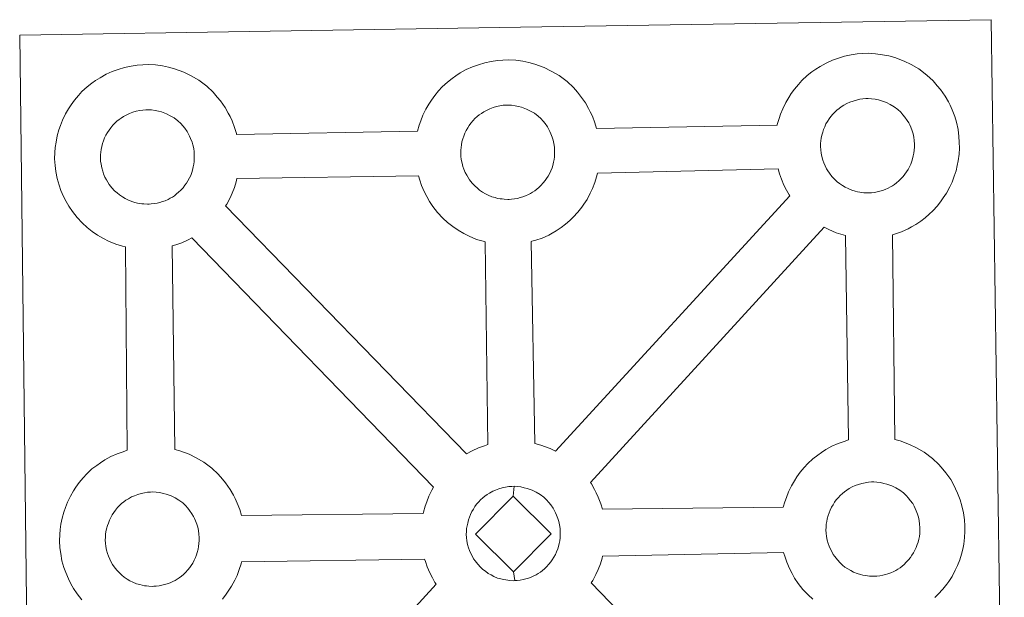
# Model space of a CAD drawing. Units: metres. Extents: x 579332 to 583822, y 4723866 to 4726888.
# Drawn here: x 579778 to 579939, y 4726570 to 4726664 of the extents above; entities that cross this region are included whole.
import ezdxf

# ---------------------------------------------------------------- set-up
doc = ezdxf.new("R2010")
doc.units = ezdxf.units.M
doc.header["$MEASUREMENT"] = 0
doc.layers.add('Level 63', color=7, linetype='Continuous', lineweight=0)

msp = doc.modelspace()

# ---------------------------------------------------------------- linework, layer by layer
at = {"layer": 'Level 63', "linetype": 'Continuous', "lineweight": 0}
for points in [[(579780.09, 4726518.35, -0.24), (579778.39, 4726661.77, -0.24), (579778.39, 4726661.77, -0.24), (579860.22, 4726663.09, -0.24), (579937.16, 4726664.32, -0.24), (579939.3, 4726516.85, -0.24)], [(579788.56, 4726569.45, -0.24), (579787.8, 4726570.43, -0.24), (579787.2, 4726571.29, -0.24), (579786.77, 4726572.06, -0.24), (579786.35, 4726572.87, -0.24), (579785.93, 4726573.89, -0.24), (579785.63, 4726574.73, -0.24), (579785.3, 4726575.83, -0.24), (579785.09, 4726576.99, -0.24), (579784.97, 4726577.95, -0.24), (579784.88, 4726579.05, -0.24), (579784.93, 4726580.1, -0.24), (579784.99, 4726580.92, -0.24), (579785.11, 4726581.78, -0.24), (579785.31, 4726582.79, -0.24), (579785.59, 4726583.77, -0.24), (579785.85, 4726584.51, -0.24), (579786.2, 4726585.39, -0.24), (579786.67, 4726586.4, -0.24), (579787.17, 4726587.23, -0.24), (579787.58, 4726587.86, -0.24), (579788.11, 4726588.62, -0.24), (579788.76, 4726589.38, -0.24), (579789.34, 4726590.03, -0.24), (579790.18, 4726590.83, -0.24), (579790.98, 4726591.42, -0.24), (579791.59, 4726591.85, -0.24), (579792.31, 4726592.32, -0.24), (579793.28, 4726592.86, -0.24), (579794.3, 4726593.31, -0.24), (579795.28, 4726593.65, -0.24), (579795.98, 4726593.88, -0.24), (579795.67, 4726627.15, -0.24), (579795.21, 4726627.27, -0.24), (579794.1, 4726627.59, -0.24), (579792.9, 4726628.11, -0.24), (579792.06, 4726628.53, -0.24), (579791.13, 4726629.06, -0.24), (579790.23, 4726629.69, -0.24), (579789.4, 4726630.34, -0.24), (579788.62, 4726631.07, -0.24), (579787.77, 4726631.97, -0.24), (579787.02, 4726632.95, -0.24), (579786.42, 4726633.79, -0.24), (579785.99, 4726634.58, -0.24), (579785.56, 4726635.39, -0.24), (579785.14, 4726636.4, -0.24), (579784.84, 4726637.24, -0.24), (579784.52, 4726638.35, -0.24), (579784.3, 4726639.51, -0.24), (579784.19, 4726640.46, -0.24), (579784.1, 4726641.57, -0.24), (579784.15, 4726642.62, -0.24), (579784.21, 4726643.43, -0.24), (579784.33, 4726644.3, -0.24), (579784.53, 4726645.31, -0.24), (579784.81, 4726646.29, -0.24), (579785.06, 4726647.01, -0.24), (579785.41, 4726647.91, -0.24), (579785.89, 4726648.91, -0.24), (579786.38, 4726649.75, -0.24), (579786.8, 4726650.39, -0.24), (579787.33, 4726651.14, -0.24), (579787.98, 4726651.9, -0.24), (579788.56, 4726652.55, -0.24), (579789.4, 4726653.33, -0.24), (579790.2, 4726653.95, -0.24), (579790.8, 4726654.37, -0.24), (579791.52, 4726654.82, -0.24), (579792.5, 4726655.38, -0.24), (579793.52, 4726655.83, -0.24), (579794.49, 4726656.18, -0.24), (579795.52, 4726656.5, -0.24), (579796.59, 4726656.72, -0.24), (579797.59, 4726656.88, -0.24), (579798.49, 4726656.94, -0.24), (579799.37, 4726656.99, -0.24), (579800.58, 4726656.91, -0.24), (579801.75, 4726656.77, -0.24), (579802.73, 4726656.54, -0.24), (579803.71, 4726656.29, -0.24), (579805.22, 4726655.73, -0.24), (579806.41, 4726655.14, -0.24), (579807.65, 4726654.43, -0.24), (579808.98, 4726653.42, -0.24), (579810.02, 4726652.45, -0.24), (579810.67, 4726651.67, -0.24), (579811.18, 4726651.05, -0.24), (579811.96, 4726649.96, -0.24), (579812.48, 4726649.03, -0.24), (579812.76, 4726648.47, -0.24), (579813.09, 4726647.75, -0.24), (579813.52, 4726646.67, -0.24), (579813.8, 4726645.7, -0.24), (579813.84, 4726645.53, -0.24), (579813.84, 4726645.53, -0.24), (579843.41, 4726646.1, -0.24), (579843.69, 4726647.06, -0.24), (579843.93, 4726647.8, -0.24), (579844.28, 4726648.69, -0.24), (579844.76, 4726649.69, -0.24), (579845.26, 4726650.52, -0.24), (579845.67, 4726651.16, -0.24), (579846.21, 4726651.91, -0.24), (579846.85, 4726652.67, -0.24), (579847.43, 4726653.33, -0.24), (579848.28, 4726654.11, -0.24), (579849.07, 4726654.72, -0.24), (579849.68, 4726655.14, -0.24), (579850.4, 4726655.6, -0.24), (579851.38, 4726656.15, -0.24), (579852.39, 4726656.6, -0.24), (579853.37, 4726656.95, -0.24), (579854.4, 4726657.27, -0.24), (579855.46, 4726657.49, -0.24), (579856.46, 4726657.66, -0.24), (579857.37, 4726657.72, -0.24), (579858.25, 4726657.76, -0.24), (579859.46, 4726657.69, -0.24), (579860.63, 4726657.53, -0.24), (579861.6, 4726657.31, -0.24), (579862.58, 4726657.05, -0.24), (579864.1, 4726656.5, -0.24), (579865.27, 4726655.91, -0.24), (579866.53, 4726655.2, -0.24), (579867.86, 4726654.2, -0.24), (579868.89, 4726653.23, -0.24), (579869.54, 4726652.45, -0.24), (579870.05, 4726651.83, -0.24), (579870.84, 4726650.74, -0.24), (579871.36, 4726649.81, -0.24), (579871.63, 4726649.24, -0.24), (579871.98, 4726648.52, -0.24), (579872.39, 4726647.44, -0.24), (579872.65, 4726646.54, -0.24), (579902.2, 4726647.07, -0.24), (579902.2, 4726647.15, -0.24), (579902.5, 4726648.13, -0.24), (579902.75, 4726648.87, -0.24), (579903.09, 4726649.75, -0.24), (579903.57, 4726650.75, -0.24), (579904.06, 4726651.59, -0.24), (579904.47, 4726652.22, -0.24), (579905.01, 4726652.98, -0.24), (579905.65, 4726653.74, -0.24), (579906.23, 4726654.38, -0.24), (579907.08, 4726655.18, -0.24), (579907.87, 4726655.79, -0.24), (579908.49, 4726656.21, -0.24), (579909.2, 4726656.67, -0.24), (579910.18, 4726657.21, -0.24), (579911.21, 4726657.67, -0.24), (579912.18, 4726658.01, -0.24), (579913.21, 4726658.34, -0.24), (579914.28, 4726658.55, -0.24), (579915.27, 4726658.72, -0.24), (579916.18, 4726658.79, -0.24), (579917.05, 4726658.83, -0.24), (579918.27, 4726658.75, -0.24), (579919.42, 4726658.59, -0.24), (579920.41, 4726658.38, -0.24), (579921.39, 4726658.12, -0.24), (579922.91, 4726657.56, -0.24), (579924.08, 4726656.99, -0.24), (579925.34, 4726656.26, -0.24), (579926.66, 4726655.27, -0.24), (579927.69, 4726654.29, -0.24), (579928.35, 4726653.51, -0.24), (579928.86, 4726652.9, -0.24), (579929.64, 4726651.81, -0.24), (579930.17, 4726650.87, -0.24), (579930.44, 4726650.31, -0.24), (579930.78, 4726649.59, -0.24), (579931.2, 4726648.51, -0.24), (579931.47, 4726647.54, -0.24), (579931.75, 4726646.38, -0.24), (579931.89, 4726645.21, -0.24), (579931.95, 4726644.26, -0.24), (579931.96, 4726643.33, -0.24), (579931.92, 4726642.33, -0.24), (579931.77, 4726641.24, -0.24), (579931.6, 4726640.45, -0.24), (579931.42, 4726639.62, -0.24), (579931.13, 4726638.7, -0.24), (579930.76, 4726637.76, -0.24), (579930.4, 4726636.99, -0.24), (579929.88, 4726635.96, -0.24), (579929.32, 4726635.17, -0.24), (579929, 4726634.71, -0.24), (579928.37, 4726633.87, -0.24), (579927.6, 4726633.07, -0.24), (579927.04, 4726632.5, -0.24), (579926.36, 4726631.9, -0.24), (579925.64, 4726631.36, -0.24), (579924.84, 4726630.81, -0.24), (579924.16, 4726630.44, -0.24), (579923.58, 4726630.13, -0.24), (579922.51, 4726629.62, -0.24), (579921.53, 4726629.3, -0.24), (579921.01, 4726629.15, -0.24), (579921.42, 4726595.64, -0.24), (579922.28, 4726595.41, -0.24), (579923.8, 4726594.85, -0.24), (579924.97, 4726594.27, -0.24), (579926.22, 4726593.56, -0.24), (579927.55, 4726592.57, -0.24), (579928.58, 4726591.58, -0.24), (579929.24, 4726590.8, -0.24), (579929.75, 4726590.19, -0.24), (579930.54, 4726589.1, -0.24), (579931.04, 4726588.16, -0.24), (579931.33, 4726587.59, -0.24), (579931.67, 4726586.87, -0.24), (579932.08, 4726585.8, -0.24), (579932.37, 4726584.82, -0.24), (579932.64, 4726583.67, -0.24), (579932.78, 4726582.5, -0.24), (579932.84, 4726581.55, -0.24), (579932.85, 4726580.61, -0.24), (579932.8, 4726579.62, -0.24), (579932.67, 4726578.53, -0.24), (579932.5, 4726577.73, -0.24), (579932.31, 4726576.91, -0.24), (579932.02, 4726575.99, -0.24), (579931.65, 4726575.05, -0.24), (579931.29, 4726574.28, -0.24), (579930.76, 4726573.25, -0.24), (579930.21, 4726572.45, -0.24), (579929.89, 4726571.99, -0.24), (579929.26, 4726571.16, -0.24), (579928.49, 4726570.36, -0.24), (579927.93, 4726569.79, -0.24)]]:
    msp.add_polyline3d(points, dxfattribs=at)
at = {"layer": 'Level 63', "linetype": 'Continuous', "lineweight": 13}
for points in [[(579917.2, 4726636, -0.24), (579916.99, 4726635.99, -0.24), (579916.36, 4726636.02, -0.24), (579916.03, 4726636.05, -0.24), (579915.71, 4726636.1, -0.24), (579915.31, 4726636.16, -0.24), (579914.9, 4726636.28, -0.24), (579914.37, 4726636.42, -0.24), (579913.77, 4726636.68, -0.24), (579913.31, 4726636.91, -0.24), (579912.85, 4726637.17, -0.24), (579912.37, 4726637.51, -0.24), (579911.98, 4726637.82, -0.24), (579911.59, 4726638.18, -0.24), (579911.13, 4726638.66, -0.24), (579910.72, 4726639.2, -0.24), (579910.46, 4726639.57, -0.24), (579910.26, 4726639.93, -0.24), (579910.01, 4726640.42, -0.24), (579909.78, 4726640.93, -0.24), (579909.64, 4726641.35, -0.24), (579909.48, 4726641.92, -0.24), (579909.37, 4726642.5, -0.24), (579909.3, 4726643.05, -0.24), (579909.26, 4726643.55, -0.24), (579909.28, 4726644.04, -0.24), (579909.32, 4726644.5, -0.24), (579909.38, 4726644.93, -0.24), (579909.48, 4726645.41, -0.24), (579909.62, 4726645.92, -0.24), (579909.77, 4726646.35, -0.24), (579909.95, 4726646.81, -0.24), (579910.16, 4726647.27, -0.24), (579910.41, 4726647.69, -0.24), (579910.68, 4726648.09, -0.24), (579910.94, 4726648.47, -0.24), (579911.29, 4726648.87, -0.24), (579911.6, 4726649.21, -0.24), (579911.94, 4726649.54, -0.24), (579912.29, 4726649.8, -0.24), (579912.66, 4726650.07, -0.24), (579913.07, 4726650.32, -0.24), (579913.58, 4726650.61, -0.24), (579914.04, 4726650.81, -0.24), (579914.59, 4726651.01, -0.24), (579915.12, 4726651.17, -0.24), (579915.68, 4726651.3, -0.24), (579916.19, 4726651.37, -0.24), (579916.68, 4726651.41, -0.24), (579917.07, 4726651.43, -0.24), (579917.59, 4726651.39, -0.24), (579918.19, 4726651.31, -0.24), (579918.74, 4726651.19, -0.24), (579919.23, 4726651.06, -0.24), (579920.03, 4726650.77, -0.24), (579920.67, 4726650.45, -0.24), (579921.31, 4726650.09, -0.24), (579921.92, 4726649.63, -0.24), (579922.38, 4726649.2, -0.24), (579922.74, 4726648.77, -0.24), (579923.05, 4726648.39, -0.24), (579923.44, 4726647.85, -0.24), (579923.67, 4726647.43, -0.24), (579923.84, 4726647.11, -0.24), (579924.02, 4726646.72, -0.24), (579924.23, 4726646.15, -0.24), (579924.38, 4726645.67, -0.24), (579924.51, 4726645.11, -0.24), (579924.57, 4726644.54, -0.24), (579924.61, 4726643.98, -0.24), (579924.62, 4726643.49, -0.24), (579924.59, 4726642.98, -0.24), (579924.53, 4726642.51, -0.24), (579924.43, 4726642.06, -0.24), (579924.32, 4726641.55, -0.24), (579924.2, 4726641.17, -0.24), (579924.02, 4726640.69, -0.24), (579923.81, 4726640.26, -0.24), (579923.57, 4726639.79, -0.24), (579923.31, 4726639.41, -0.24), (579923.07, 4726639.07, -0.24), (579922.76, 4726638.67, -0.24), (579922.38, 4726638.27, -0.24), (579922.05, 4726637.94, -0.24), (579921.7, 4726637.63, -0.24), (579921.36, 4726637.38, -0.24), (579921.02, 4726637.14, -0.24), (579920.68, 4726636.96, -0.24), (579920.32, 4726636.77, -0.24), (579919.85, 4726636.55, -0.24), (579919.4, 4726636.39, -0.24), (579918.98, 4726636.28, -0.24), (579918.54, 4726636.17, -0.24), (579918.06, 4726636.07, -0.24), (579917.58, 4726636.02, -0.24), (579917.2, 4726636, -0.24)], [(579799.53, 4726634.16, -0.24), (579799.3, 4726634.15, -0.24), (579798.69, 4726634.18, -0.24), (579798.36, 4726634.21, -0.24), (579798.03, 4726634.26, -0.24), (579797.62, 4726634.33, -0.24), (579797.21, 4726634.43, -0.24), (579796.69, 4726634.58, -0.24), (579796.09, 4726634.84, -0.24), (579795.63, 4726635.07, -0.24), (579795.17, 4726635.34, -0.24), (579794.7, 4726635.67, -0.24), (579794.3, 4726635.98, -0.24), (579793.91, 4726636.34, -0.24), (579793.46, 4726636.82, -0.24), (579793.03, 4726637.36, -0.24), (579792.78, 4726637.73, -0.24), (579792.58, 4726638.11, -0.24), (579792.33, 4726638.58, -0.24), (579792.11, 4726639.09, -0.24), (579791.96, 4726639.52, -0.24), (579791.8, 4726640.08, -0.24), (579791.69, 4726640.66, -0.24), (579791.62, 4726641.2, -0.24), (579791.58, 4726641.71, -0.24), (579791.6, 4726642.2, -0.24), (579791.64, 4726642.66, -0.24), (579791.69, 4726643.09, -0.24), (579791.79, 4726643.57, -0.24), (579791.94, 4726644.08, -0.24), (579792.09, 4726644.5, -0.24), (579792.27, 4726644.97, -0.24), (579792.48, 4726645.43, -0.24), (579792.74, 4726645.85, -0.24), (579793, 4726646.25, -0.24), (579793.26, 4726646.63, -0.24), (579793.61, 4726647.04, -0.24), (579793.92, 4726647.37, -0.24), (579794.26, 4726647.7, -0.24), (579794.62, 4726647.97, -0.24), (579794.99, 4726648.23, -0.24), (579795.38, 4726648.48, -0.24), (579795.89, 4726648.76, -0.24), (579796.35, 4726648.97, -0.24), (579796.9, 4726649.17, -0.24), (579797.45, 4726649.34, -0.24), (579798, 4726649.45, -0.24), (579798.52, 4726649.54, -0.24), (579799, 4726649.58, -0.24), (579799.39, 4726649.59, -0.24), (579799.91, 4726649.55, -0.24), (579800.51, 4726649.48, -0.24), (579801.05, 4726649.35, -0.24), (579801.54, 4726649.22, -0.24), (579802.36, 4726648.93, -0.24), (579802.98, 4726648.61, -0.24), (579803.64, 4726648.25, -0.24), (579804.24, 4726647.78, -0.24), (579804.7, 4726647.35, -0.24), (579805.06, 4726646.93, -0.24), (579805.37, 4726646.55, -0.24), (579805.76, 4726646.01, -0.24), (579805.99, 4726645.59, -0.24), (579806.16, 4726645.26, -0.24), (579806.33, 4726644.87, -0.24), (579806.55, 4726644.31, -0.24), (579806.68, 4726643.83, -0.24), (579806.83, 4726643.27, -0.24), (579806.89, 4726642.7, -0.24), (579806.93, 4726642.14, -0.24), (579806.93, 4726641.65, -0.24), (579806.91, 4726641.14, -0.24), (579806.85, 4726640.67, -0.24), (579806.76, 4726640.23, -0.24), (579806.64, 4726639.71, -0.24), (579806.52, 4726639.33, -0.24), (579806.34, 4726638.85, -0.24), (579806.13, 4726638.43, -0.24), (579805.89, 4726637.96, -0.24), (579805.63, 4726637.57, -0.24), (579805.39, 4726637.24, -0.24), (579805.1, 4726636.84, -0.24), (579804.7, 4726636.43, -0.24), (579804.37, 4726636.09, -0.24), (579804.02, 4726635.81, -0.24), (579803.68, 4726635.53, -0.24), (579803.34, 4726635.31, -0.24), (579803, 4726635.12, -0.24), (579802.64, 4726634.93, -0.24), (579802.17, 4726634.7, -0.24), (579801.72, 4726634.56, -0.24), (579801.3, 4726634.43, -0.24), (579800.86, 4726634.33, -0.24), (579800.38, 4726634.23, -0.24), (579799.9, 4726634.19, -0.24), (579799.53, 4726634.16, -0.24)], [(579858.4, 4726634.93, -0.24), (579858.18, 4726634.93, -0.24), (579857.56, 4726634.95, -0.24), (579857.22, 4726634.99, -0.24), (579856.91, 4726635.04, -0.24), (579856.5, 4726635.09, -0.24), (579856.08, 4726635.21, -0.24), (579855.57, 4726635.36, -0.24), (579854.96, 4726635.62, -0.24), (579854.5, 4726635.85, -0.24), (579854.04, 4726636.11, -0.24), (579853.56, 4726636.44, -0.24), (579853.18, 4726636.75, -0.24), (579852.78, 4726637.12, -0.24), (579852.33, 4726637.6, -0.24), (579851.91, 4726638.13, -0.24), (579851.66, 4726638.51, -0.24), (579851.44, 4726638.87, -0.24), (579851.2, 4726639.35, -0.24), (579850.98, 4726639.86, -0.24), (579850.83, 4726640.29, -0.24), (579850.68, 4726640.85, -0.24), (579850.56, 4726641.44, -0.24), (579850.5, 4726641.98, -0.24), (579850.46, 4726642.48, -0.24), (579850.48, 4726642.97, -0.24), (579850.52, 4726643.43, -0.24), (579850.58, 4726643.87, -0.24), (579850.67, 4726644.34, -0.24), (579850.81, 4726644.85, -0.24), (579850.96, 4726645.28, -0.24), (579851.14, 4726645.74, -0.24), (579851.36, 4726646.2, -0.24), (579851.6, 4726646.62, -0.24), (579851.87, 4726647.03, -0.24), (579852.14, 4726647.41, -0.24), (579852.48, 4726647.81, -0.24), (579852.79, 4726648.15, -0.24), (579853.13, 4726648.48, -0.24), (579853.48, 4726648.75, -0.24), (579853.86, 4726649, -0.24), (579854.26, 4726649.26, -0.24), (579854.76, 4726649.54, -0.24), (579855.22, 4726649.75, -0.24), (579855.78, 4726649.94, -0.24), (579856.32, 4726650.11, -0.24), (579856.87, 4726650.22, -0.24), (579857.38, 4726650.31, -0.24), (579857.88, 4726650.35, -0.24), (579858.27, 4726650.36, -0.24), (579858.78, 4726650.32, -0.24), (579859.38, 4726650.25, -0.24), (579859.93, 4726650.13, -0.24), (579860.42, 4726649.99, -0.24), (579861.23, 4726649.7, -0.24), (579861.86, 4726649.38, -0.24), (579862.5, 4726649.02, -0.24), (579863.12, 4726648.56, -0.24), (579863.57, 4726648.13, -0.24), (579863.94, 4726647.7, -0.24), (579864.24, 4726647.33, -0.24), (579864.63, 4726646.79, -0.24), (579864.87, 4726646.36, -0.24), (579865.03, 4726646.04, -0.24), (579865.21, 4726645.65, -0.24), (579865.42, 4726645.08, -0.24), (579865.57, 4726644.59, -0.24), (579865.7, 4726644.04, -0.24), (579865.77, 4726643.46, -0.24), (579865.8, 4726642.91, -0.24), (579865.81, 4726642.43, -0.24), (579865.78, 4726641.91, -0.24), (579865.72, 4726641.45, -0.24), (579865.62, 4726640.99, -0.24), (579865.52, 4726640.48, -0.24), (579865.4, 4726640.11, -0.24), (579865.21, 4726639.62, -0.24), (579865.01, 4726639.2, -0.24), (579864.77, 4726638.73, -0.24), (579864.5, 4726638.34, -0.24), (579864.25, 4726638.01, -0.24), (579863.96, 4726637.61, -0.24), (579863.58, 4726637.21, -0.24), (579863.24, 4726636.87, -0.24), (579862.9, 4726636.58, -0.24), (579862.56, 4726636.31, -0.24), (579862.22, 4726636.08, -0.24), (579861.87, 4726635.89, -0.24), (579861.52, 4726635.7, -0.24), (579861.05, 4726635.48, -0.24), (579860.6, 4726635.33, -0.24), (579860.17, 4726635.21, -0.24), (579859.74, 4726635.09, -0.24), (579859.26, 4726635.01, -0.24), (579858.77, 4726634.95, -0.24), (579858.4, 4726634.93, -0.24)], [(579865.96, 4726593.74, -0.24), (579865.07, 4726594.17, -0.24), (579863.56, 4726594.74, -0.24), (579862.6, 4726594.97, -0.24), (579862, 4726628.04, -0.24), (579862.06, 4726628.07, -0.24), (579862.76, 4726628.26, -0.24), (579863.77, 4726628.59, -0.24), (579864.84, 4726629.09, -0.24), (579865.4, 4726629.4, -0.24), (579866.07, 4726629.77, -0.24), (579866.89, 4726630.32, -0.24), (579867.6, 4726630.87, -0.24), (579868.28, 4726631.46, -0.24), (579868.84, 4726632.03, -0.24), (579869.61, 4726632.83, -0.24), (579870.24, 4726633.67, -0.24), (579870.56, 4726634.13, -0.24), (579871.12, 4726634.93, -0.24), (579871.64, 4726635.95, -0.24), (579872, 4726636.72, -0.24), (579872.37, 4726637.67, -0.24), (579872.66, 4726638.59, -0.24), (579872.81, 4726639.23, -0.24), (579902.34, 4726639.91, -0.24), (579902.57, 4726639.12, -0.24), (579902.87, 4726638.26, -0.24), (579903.29, 4726637.26, -0.24), (579903.72, 4726636.45, -0.24), (579904.15, 4726635.67, -0.24), (579904.27, 4726635.49, -0.24), (579865.96, 4726593.74, -0.24)], [(579854.92, 4726594.81, -0.24), (579854.34, 4726594.63, -0.24), (579853.36, 4726594.29, -0.24), (579852.34, 4726593.82, -0.24), (579851.4, 4726593.29, -0.24), (579812.05, 4726633.89, -0.24), (579812.24, 4726634.15, -0.24), (579812.76, 4726635.18, -0.24), (579813.13, 4726635.95, -0.24), (579813.5, 4726636.89, -0.24), (579813.78, 4726637.81, -0.24), (579813.9, 4726638.32, -0.24), (579843.56, 4726638.77, -0.24), (579843.76, 4726638.06, -0.24), (579844.06, 4726637.21, -0.24), (579844.48, 4726636.2, -0.24), (579844.91, 4726635.39, -0.24), (579845.35, 4726634.6, -0.24), (579845.93, 4726633.76, -0.24), (579846.69, 4726632.78, -0.24), (579847.54, 4726631.88, -0.24), (579848.33, 4726631.15, -0.24), (579849.16, 4726630.49, -0.24), (579850.06, 4726629.87, -0.24), (579850.97, 4726629.34, -0.24), (579851.82, 4726628.92, -0.24), (579853.03, 4726628.39, -0.24), (579854.13, 4726628.07, -0.24), (579854.46, 4726627.99, -0.24), (579854.92, 4726594.81, -0.24)], [(579913.84, 4726595.57, -0.24), (579913.12, 4726595.34, -0.24), (579912.13, 4726594.99, -0.24), (579911.12, 4726594.54, -0.24), (579910.14, 4726593.99, -0.24), (579909.42, 4726593.54, -0.24), (579908.82, 4726593.11, -0.24), (579908.02, 4726592.51, -0.24), (579907.18, 4726591.71, -0.24), (579906.59, 4726591.07, -0.24), (579905.94, 4726590.3, -0.24), (579905.42, 4726589.54, -0.24), (579905.01, 4726588.91, -0.24), (579904.5, 4726588.08, -0.24), (579904.03, 4726587.07, -0.24), (579903.68, 4726586.19, -0.24), (579903.43, 4726585.46, -0.24), (579903.18, 4726584.57, -0.24), (579873.61, 4726584.25, -0.24), (579873.36, 4726585.13, -0.24), (579872.94, 4726586.2, -0.24), (579872.61, 4726586.92, -0.24), (579872.33, 4726587.48, -0.24), (579871.81, 4726588.41, -0.24), (579871.68, 4726588.61, -0.24), (579909.87, 4726630.36, -0.24), (579910.63, 4726629.98, -0.24), (579911.84, 4726629.46, -0.24), (579912.94, 4726629.14, -0.24), (579913.32, 4726629.04, -0.24), (579913.84, 4726595.57, -0.24)], [(579846.04, 4726587.88, -0.24), (579845.73, 4726587.37, -0.24), (579845.26, 4726586.37, -0.24), (579844.9, 4726585.48, -0.24), (579844.66, 4726584.74, -0.24), (579844.38, 4726583.75, -0.24), (579844.34, 4726583.55, -0.24), (579814.62, 4726583.21, -0.24), (579814.35, 4726584.19, -0.24), (579813.92, 4726585.26, -0.24), (579813.59, 4726585.99, -0.24), (579813.32, 4726586.55, -0.24), (579812.8, 4726587.49, -0.24), (579812.01, 4726588.57, -0.24), (579811.51, 4726589.19, -0.24), (579810.84, 4726589.97, -0.24), (579809.81, 4726590.95, -0.24), (579808.49, 4726591.95, -0.24), (579807.23, 4726592.65, -0.24), (579806.06, 4726593.24, -0.24), (579804.54, 4726593.79, -0.24), (579803.74, 4726594.01, -0.24), (579803.3, 4726627.32, -0.24), (579803.89, 4726627.49, -0.24), (579804.89, 4726627.83, -0.24), (579805.95, 4726628.33, -0.24), (579806.53, 4726628.63, -0.24), (579806.54, 4726628.63, -0.24), (579846.04, 4726587.88, -0.24)], [(579918.1, 4726573.29, -0.24), (579917.88, 4726573.28, -0.24), (579917.26, 4726573.31, -0.24), (579916.93, 4726573.34, -0.24), (579916.6, 4726573.39, -0.24), (579916.19, 4726573.46, -0.24), (579915.79, 4726573.56, -0.24), (579915.27, 4726573.71, -0.24), (579914.66, 4726573.97, -0.24), (579914.2, 4726574.2, -0.24), (579913.74, 4726574.47, -0.24), (579913.26, 4726574.79, -0.24), (579912.88, 4726575.11, -0.24), (579912.48, 4726575.47, -0.24), (579912.03, 4726575.95, -0.24), (579911.61, 4726576.49, -0.24), (579911.35, 4726576.86, -0.24), (579911.15, 4726577.23, -0.24), (579910.9, 4726577.71, -0.24), (579910.67, 4726578.22, -0.24), (579910.53, 4726578.64, -0.24), (579910.37, 4726579.21, -0.24), (579910.25, 4726579.79, -0.24), (579910.18, 4726580.34, -0.24), (579910.15, 4726580.84, -0.24), (579910.18, 4726581.33, -0.24), (579910.21, 4726581.79, -0.24), (579910.28, 4726582.22, -0.24), (579910.36, 4726582.7, -0.24), (579910.51, 4726583.2, -0.24), (579910.66, 4726583.64, -0.24), (579910.84, 4726584.11, -0.24), (579911.07, 4726584.56, -0.24), (579911.31, 4726584.98, -0.24), (579911.56, 4726585.38, -0.24), (579911.84, 4726585.76, -0.24), (579912.18, 4726586.17, -0.24), (579912.49, 4726586.51, -0.24), (579912.83, 4726586.83, -0.24), (579913.18, 4726587.1, -0.24), (579913.57, 4726587.36, -0.24), (579913.96, 4726587.61, -0.24), (579914.46, 4726587.89, -0.24), (579914.92, 4726588.1, -0.24), (579915.47, 4726588.31, -0.24), (579916.02, 4726588.46, -0.24), (579916.57, 4726588.58, -0.24), (579917.08, 4726588.67, -0.24), (579917.58, 4726588.7, -0.24), (579917.96, 4726588.72, -0.24), (579918.48, 4726588.69, -0.24), (579919.07, 4726588.61, -0.24), (579919.63, 4726588.48, -0.24), (579920.12, 4726588.35, -0.24), (579920.93, 4726588.05, -0.24), (579921.56, 4726587.74, -0.24), (579922.2, 4726587.39, -0.24), (579922.81, 4726586.92, -0.24), (579923.26, 4726586.48, -0.24), (579923.63, 4726586.05, -0.24), (579923.94, 4726585.69, -0.24), (579924.33, 4726585.16, -0.24), (579924.56, 4726584.72, -0.24), (579924.73, 4726584.39, -0.24), (579924.9, 4726584, -0.24), (579925.12, 4726583.45, -0.24), (579925.26, 4726582.95, -0.24), (579925.39, 4726582.4, -0.24), (579925.46, 4726581.82, -0.24), (579925.5, 4726581.27, -0.24), (579925.51, 4726580.78, -0.24), (579925.48, 4726580.27, -0.24), (579925.42, 4726579.8, -0.24), (579925.32, 4726579.35, -0.24), (579925.21, 4726578.84, -0.24), (579925.08, 4726578.47, -0.24), (579924.9, 4726577.98, -0.24), (579924.7, 4726577.55, -0.24), (579924.46, 4726577.09, -0.24), (579924.19, 4726576.71, -0.24), (579923.95, 4726576.37, -0.24), (579923.66, 4726575.96, -0.24), (579923.27, 4726575.57, -0.24), (579922.94, 4726575.23, -0.24), (579922.6, 4726574.93, -0.24), (579922.26, 4726574.67, -0.24), (579921.92, 4726574.43, -0.24), (579921.58, 4726574.25, -0.24), (579921.23, 4726574.05, -0.24), (579920.74, 4726573.84, -0.24), (579920.29, 4726573.69, -0.24), (579919.86, 4726573.57, -0.24), (579919.43, 4726573.47, -0.24), (579918.96, 4726573.36, -0.24), (579918.47, 4726573.31, -0.24), (579918.1, 4726573.29, -0.24)], [(579800.31, 4726571.64, -0.24), (579800.09, 4726571.63, -0.24), (579799.47, 4726571.66, -0.24), (579799.13, 4726571.69, -0.24), (579798.81, 4726571.74, -0.24), (579798.41, 4726571.81, -0.24), (579798, 4726571.92, -0.24), (579797.48, 4726572.06, -0.24), (579796.87, 4726572.33, -0.24), (579796.41, 4726572.56, -0.24), (579795.95, 4726572.82, -0.24), (579795.48, 4726573.14, -0.24), (579795.08, 4726573.46, -0.24), (579794.69, 4726573.82, -0.24), (579794.24, 4726574.3, -0.24), (579793.83, 4726574.85, -0.24), (579793.56, 4726575.21, -0.24), (579793.35, 4726575.59, -0.24), (579793.11, 4726576.06, -0.24), (579792.89, 4726576.57, -0.24), (579792.75, 4726577, -0.24), (579792.58, 4726577.57, -0.24), (579792.46, 4726578.14, -0.24), (579792.4, 4726578.69, -0.24), (579792.37, 4726579.2, -0.24), (579792.39, 4726579.69, -0.24), (579792.42, 4726580.14, -0.24), (579792.48, 4726580.56, -0.24), (579792.57, 4726581.05, -0.24), (579792.72, 4726581.56, -0.24), (579792.88, 4726581.99, -0.24), (579793.05, 4726582.46, -0.24), (579793.26, 4726582.91, -0.24), (579793.51, 4726583.33, -0.24), (579793.78, 4726583.73, -0.24), (579794.05, 4726584.11, -0.24), (579794.39, 4726584.51, -0.24), (579794.7, 4726584.86, -0.24), (579795.04, 4726585.18, -0.24), (579795.4, 4726585.45, -0.24), (579795.76, 4726585.71, -0.24), (579796.17, 4726585.96, -0.24), (579796.68, 4726586.25, -0.24), (579797.13, 4726586.46, -0.24), (579797.68, 4726586.65, -0.24), (579798.22, 4726586.82, -0.24), (579798.78, 4726586.94, -0.24), (579799.29, 4726587.02, -0.24), (579799.79, 4726587.05, -0.24), (579800.17, 4726587.07, -0.24), (579800.69, 4726587.03, -0.24), (579801.29, 4726586.96, -0.24), (579801.84, 4726586.84, -0.24), (579802.32, 4726586.71, -0.24), (579803.14, 4726586.41, -0.24), (579803.78, 4726586.1, -0.24), (579804.42, 4726585.73, -0.24), (579805.03, 4726585.27, -0.24), (579805.48, 4726584.84, -0.24), (579805.85, 4726584.41, -0.24), (579806.15, 4726584.05, -0.24), (579806.54, 4726583.5, -0.24), (579806.78, 4726583.07, -0.24), (579806.94, 4726582.74, -0.24), (579807.12, 4726582.36, -0.24), (579807.34, 4726581.8, -0.24), (579807.48, 4726581.3, -0.24), (579807.61, 4726580.75, -0.24), (579807.67, 4726580.18, -0.24), (579807.72, 4726579.63, -0.24), (579807.72, 4726579.14, -0.24), (579807.69, 4726578.63, -0.24), (579807.63, 4726578.15, -0.24), (579807.54, 4726577.7, -0.24), (579807.42, 4726577.19, -0.24), (579807.3, 4726576.81, -0.24), (579807.11, 4726576.33, -0.24), (579806.92, 4726575.9, -0.24), (579806.68, 4726575.44, -0.24), (579806.41, 4726575.05, -0.24), (579806.18, 4726574.72, -0.24), (579805.87, 4726574.32, -0.24), (579805.49, 4726573.91, -0.24), (579805.15, 4726573.58, -0.24), (579804.81, 4726573.28, -0.24), (579804.47, 4726573.02, -0.24), (579804.13, 4726572.78, -0.24), (579803.79, 4726572.6, -0.24), (579803.42, 4726572.41, -0.24), (579802.96, 4726572.19, -0.24), (579802.5, 4726572.04, -0.24), (579802.08, 4726571.91, -0.24), (579801.64, 4726571.81, -0.24), (579801.17, 4726571.71, -0.24), (579800.69, 4726571.67, -0.24), (579800.31, 4726571.64, -0.24)], [(579859.03, 4726586.4, -0.24), (579852.88, 4726580.15, -0.24), (579859.1, 4726573.99, -0.24), (579859.32, 4726572.58, -0.24), (579859.1, 4726572.56, -0.24), (579858.48, 4726572.59, -0.24), (579858.16, 4726572.63, -0.24), (579857.82, 4726572.68, -0.24), (579857.43, 4726572.74, -0.24), (579857.01, 4726572.85, -0.24), (579856.5, 4726572.99, -0.24), (579855.88, 4726573.26, -0.24), (579855.42, 4726573.49, -0.24), (579854.97, 4726573.76, -0.24), (579854.49, 4726574.09, -0.24), (579854.1, 4726574.39, -0.24), (579853.7, 4726574.76, -0.24), (579853.25, 4726575.24, -0.24), (579852.84, 4726575.79, -0.24), (579852.58, 4726576.15, -0.24), (579852.37, 4726576.51, -0.24), (579852.13, 4726577.01, -0.24), (579851.9, 4726577.51, -0.24), (579851.76, 4726577.94, -0.24), (579851.59, 4726578.5, -0.24), (579851.48, 4726579.07, -0.24), (579851.42, 4726579.63, -0.24), (579851.38, 4726580.13, -0.24), (579851.4, 4726580.62, -0.24), (579851.43, 4726581.08, -0.24), (579851.5, 4726581.51, -0.24), (579851.6, 4726581.98, -0.24), (579851.74, 4726582.5, -0.24), (579851.89, 4726582.93, -0.24), (579852.07, 4726583.4, -0.24), (579852.28, 4726583.85, -0.24), (579852.54, 4726584.27, -0.24), (579852.79, 4726584.67, -0.24), (579853.06, 4726585.05, -0.24), (579853.4, 4726585.45, -0.24), (579853.72, 4726585.8, -0.24), (579854.06, 4726586.12, -0.24), (579854.4, 4726586.38, -0.24), (579854.78, 4726586.64, -0.24), (579855.18, 4726586.9, -0.24), (579855.7, 4726587.18, -0.24), (579856.15, 4726587.39, -0.24), (579856.7, 4726587.59, -0.24), (579857.24, 4726587.76, -0.24), (579857.8, 4726587.87, -0.24), (579858.31, 4726587.96, -0.24), (579858.81, 4726587.99, -0.24), (579859.19, 4726588.01, -0.24), (579859.03, 4726586.4, -0.24)], [(579859.32, 4726572.58, -0.24), (579859.1, 4726573.99, -0.24), (579865.23, 4726580.2, -0.24), (579859.03, 4726586.4, -0.24), (579859.19, 4726588.01, -0.24), (579859.71, 4726587.97, -0.24), (579860.3, 4726587.89, -0.24), (579860.86, 4726587.77, -0.24), (579861.34, 4726587.64, -0.24), (579862.15, 4726587.34, -0.24), (579862.79, 4726587.03, -0.24), (579863.43, 4726586.66, -0.24), (579864.04, 4726586.2, -0.24), (579864.49, 4726585.77, -0.24), (579864.85, 4726585.34, -0.24), (579865.17, 4726584.97, -0.24), (579865.55, 4726584.44, -0.24), (579865.79, 4726584, -0.24), (579865.96, 4726583.68, -0.24), (579866.14, 4726583.3, -0.24), (579866.35, 4726582.74, -0.24), (579866.5, 4726582.24, -0.24), (579866.63, 4726581.69, -0.24), (579866.69, 4726581.11, -0.24), (579866.73, 4726580.56, -0.24), (579866.74, 4726580.07, -0.24), (579866.71, 4726579.57, -0.24), (579866.65, 4726579.09, -0.24), (579866.55, 4726578.64, -0.24), (579866.44, 4726578.13, -0.24), (579866.33, 4726577.75, -0.24), (579866.13, 4726577.27, -0.24), (579865.93, 4726576.85, -0.24), (579865.69, 4726576.38, -0.24), (579865.43, 4726575.99, -0.24), (579865.18, 4726575.65, -0.24), (579864.89, 4726575.25, -0.24), (579864.5, 4726574.84, -0.24), (579864.16, 4726574.52, -0.24), (579863.83, 4726574.21, -0.24), (579863.49, 4726573.96, -0.24), (579863.14, 4726573.73, -0.24), (579862.81, 4726573.53, -0.24), (579862.44, 4726573.35, -0.24), (579861.97, 4726573.12, -0.24), (579861.53, 4726572.97, -0.24), (579861.1, 4726572.85, -0.24), (579860.66, 4726572.75, -0.24), (579860.19, 4726572.65, -0.24), (579859.7, 4726572.61, -0.24), (579859.32, 4726572.58, -0.24)]]:
    msp.add_polyline3d(points, close=True, dxfattribs=at)
for points in [[(579911.16, 4726531.37, -0.24), (579871.79, 4726572.22, -0.24), (579872.04, 4726572.57, -0.24), (579872.56, 4726573.59, -0.24), (579872.92, 4726574.38, -0.24), (579873.3, 4726575.32, -0.24), (579873.58, 4726576.23, -0.24), (579873.66, 4726576.57, -0.24), (579903.23, 4726577.17, -0.24), (579903.46, 4726576.41, -0.24), (579903.75, 4726575.56, -0.24), (579904.18, 4726574.55, -0.24), (579904.61, 4726573.74, -0.24), (579905.03, 4726572.95, -0.24), (579905.63, 4726572.11, -0.24), (579906.39, 4726571.13, -0.24), (579907.24, 4726570.24, -0.24), (579908.02, 4726569.51, -0.24)], [(579811.53, 4726569.54, -0.24), (579812.15, 4726570.38, -0.24), (579812.47, 4726570.84, -0.24), (579813.02, 4726571.64, -0.24), (579813.55, 4726572.66, -0.24), (579813.92, 4726573.43, -0.24), (579814.28, 4726574.38, -0.24), (579814.57, 4726575.3, -0.24), (579814.64, 4726575.62, -0.24), (579844.57, 4726576.09, -0.24), (579844.69, 4726575.7, -0.24), (579844.98, 4726574.85, -0.24), (579845.41, 4726573.84, -0.24), (579845.83, 4726573.03, -0.24), (579846.26, 4726572.24, -0.24), (579846.44, 4726572.01, -0.24), (579807.82, 4726529.57, -0.24)]]:
    msp.add_polyline3d(points, dxfattribs=at)

doc.saveas('drawing.dxf')
